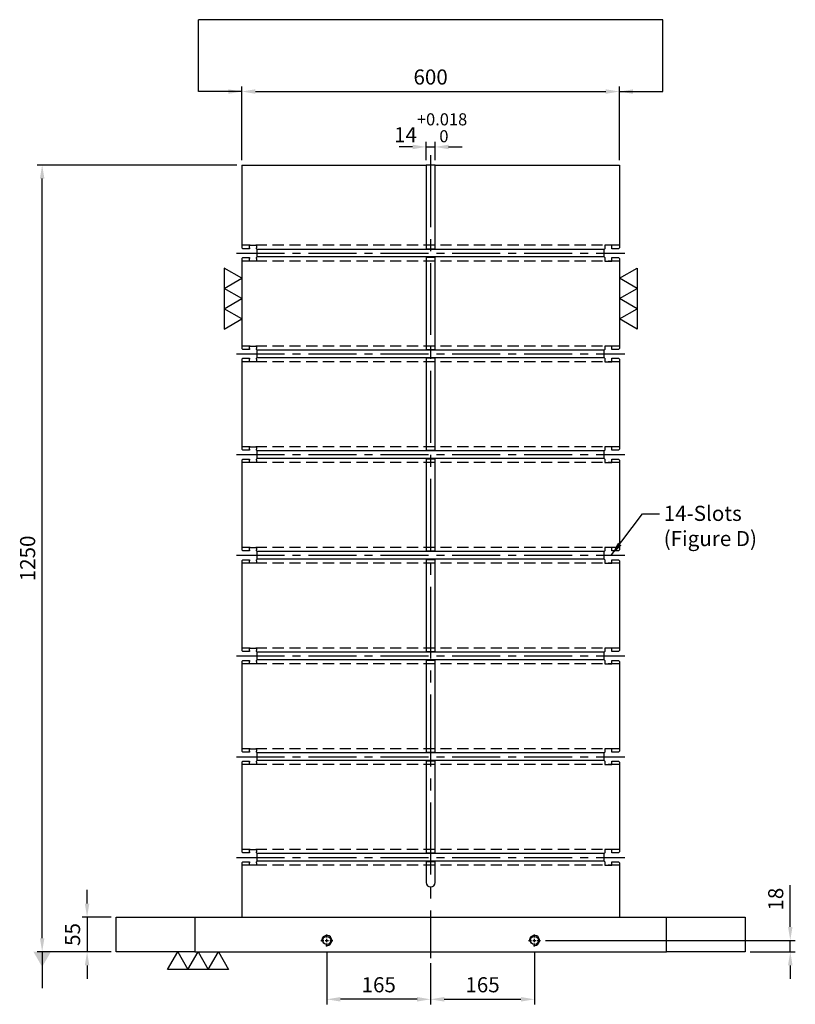
# Model space of a CAD drawing. Units: millimetres. Extents: x 6312 to 8920, y 10509 to 13673.
# Drawn here: x 6343 to 7576, y 10509 to 12074 of the extents above; entities that cross this region are included whole.
import ezdxf

# ---------------------------------------------------------------- set-up
doc = ezdxf.new("R2010")
doc.units = ezdxf.units.MM
for name, pattern in [('CENTER2', [28.575, 19.05, -3.175, 3.175, -3.175]), ('CL-5', [7, 5, -0.5, 1, -0.5]), ('DASHED2', [9.525, 6.35, -3.175])]:
    doc.linetypes.add(name, pattern=pattern)
for name, color, linetype in [('01', 4, 'Continuous'), ('CL', 1, 'CENTER2'), ('CLL', 1, 'Continuous'), ('DASH', 8, 'DASHED2'), ('DIM', 6, 'Continuous'), ('G', 3, 'Continuous'), ('W', 7, 'Continuous')]:
    doc.layers.add(name, color=color, linetype=linetype)
doc.styles.add('TXT-1', font='txt.shx', dxfattribs={"width": 0.9, "bigfont": 'chineset.shx'})
doc.styles.add('TXT-7', font='txt.shx', dxfattribs={"width": 0.8, "bigfont": 'chineset.shx'})
doc.dimstyles.new('HISO-25', dxfattribs={"dimscale": 6, "dimtxt": 2, "dimasz": 1.8, "dimexe": 0.66666, "dimexo": 0.66666, "dimgap": 0.66666, "dimtad": 0, "dimtoh": 1, "dimdsep": 46, "dimtxsty": 'TXT-7', "dimcen": 2.5, "dimclrd": 256, "dimclre": 256, "dimclrt": 3, "dimadec": 0, "dimazin": 0, "dimtfac": 0.8, "dimtmove": 0, "dimatfit": 3, "dimfxl": 0, "dimlwd": -1, "dimarcsym": 0})
doc.dimstyles.new('ISO-25', dxfattribs={"dimscale": 6, "dimtxt": 2, "dimasz": 1.8, "dimexe": 0.66666, "dimexo": 0.66666, "dimgap": 0.66666, "dimtad": 1, "dimdsep": 46, "dimtxsty": 'TXT-1', "dimcen": -2.5, "dimclrd": 256, "dimclre": 256, "dimclrt": 3, "dimadec": 0, "dimazin": 0, "dimtfac": 0.8, "dimtmove": 0, "dimatfit": 3, "dimfxl": 0, "dimlwd": -1, "dimarcsym": 0})

# ---------------------------------------------------------------- blocks, each defined once
blk = doc.blocks.new('螺絲-M10')
at = {"layer": '01'}
blk.add_circle((0, 0), 4, dxfattribs=at)
at = {"layer": 'CLL', "linetype": 'CL-5', "ltscale": 3}
for p, q in [((-6, 0), (-2.86, 0)), ((-1.76, 0), (1.76, 0)), ((0, 2.86), (0, 6)), ((0, -1.76), (0, 1.76)), ((2.86, 0), (6, 0)), ((0, -6), (0, -2.86))]:
    blk.add_line(p, q, dxfattribs=at)
at = {"layer": 'G'}
blk.add_arc((0, 0), 5, 259.19308, 190.80692, dxfattribs=at)
blk = doc.blocks.new('*D14')
at = {"layer": 'Defpoints', "color": 0}
for p in [(10162.4, -12574.1), (9997.4, -12592.5), (10162.4, -12658)]:
    blk.add_point(p, dxfattribs=at)
at = {"layer": 'DIM', "lineweight": -2}
for p, q in [((10162.4, -12582.1), (10162.4, -12666)), ((9997.4, -12600.5), (9997.4, -12666))]:
    blk.add_line(p, q, dxfattribs=at)
at = {"layer": 'DIM'}
blk.add_line((10019, -12658), (10140.8, -12658), dxfattribs=at)
for points in [[(10019, -12654.4), (10019, -12661.6), (9997.4, -12658)], [(10140.8, -12654.4), (10140.8, -12661.6), (10162.4, -12658)]]:
    blk.add_solid(points, dxfattribs=at)
at = {"layer": 'DIM', "color": 3, "insert": (10079.9, -12638), "char_height": 24, "attachment_point": 5, "style": 'TXT-1'}
blk.add_mtext('165', dxfattribs=at)
blk = doc.blocks.new('*D15')
at = {"layer": 'Defpoints', "color": 0}
for p in [(9832.4, -12574.1), (9997.4, -12592.5), (9832.4, -12658)]:
    blk.add_point(p, dxfattribs=at)
at = {"layer": 'DIM', "lineweight": -2}
for p, q in [((9832.4, -12582.1), (9832.4, -12666)), ((9997.4, -12600.5), (9997.4, -12666))]:
    blk.add_line(p, q, dxfattribs=at)
at = {"layer": 'DIM'}
blk.add_line((9975.8, -12658), (9854, -12658), dxfattribs=at)
for points in [[(9854, -12654.4), (9854, -12661.6), (9832.4, -12658)], [(9975.8, -12654.4), (9975.8, -12661.6), (9997.4, -12658)]]:
    blk.add_solid(points, dxfattribs=at)
at = {"layer": 'DIM', "color": 3, "insert": (9914.9, -12638), "char_height": 24, "attachment_point": 5, "style": 'TXT-1'}
blk.add_mtext('165', dxfattribs=at)
blk = doc.blocks.new('*D16')
at = {"layer": 'Defpoints', "color": 0}
for p in [(9380, -11332.5), (9697.4, -11332.5), (9497.4, -12582.5)]:
    blk.add_point(p, dxfattribs=at)
at = {"layer": 'DIM', "lineweight": -2}
for p, q in [((9689.4, -11332.5), (9372, -11332.5)), ((9489.4, -12582.5), (9372, -12582.5))]:
    blk.add_line(p, q, dxfattribs=at)
at = {"layer": 'DIM'}
blk.add_line((9380, -12560.9), (9380, -11354.1), dxfattribs=at)
for points in [[(9376.4, -11354.1), (9383.6, -11354.1), (9380, -11332.5)], [(9376.4, -12560.9), (9383.6, -12560.9), (9380, -12582.5)]]:
    blk.add_solid(points, dxfattribs=at)
at = {"layer": 'DIM', "color": 3, "insert": (9360, -11957.5), "char_height": 24, "attachment_point": 5, "rotation": 90, "style": 'TXT-1'}
blk.add_mtext('1250', dxfattribs=at)
blk = doc.blocks.new('*D24')
at = {"layer": 'Defpoints', "color": 0}
for p in [(10297.4, -11215.7), (9697.4, -11332.5), (10297.4, -11332.5)]:
    blk.add_point(p, dxfattribs=at)
at = {"layer": 'DIM', "lineweight": -2}
for p, q in [((9697.4, -11324.5), (9697.4, -11207.7)), ((10297.4, -11324.5), (10297.4, -11207.7))]:
    blk.add_line(p, q, dxfattribs=at)
at = {"layer": 'DIM'}
blk.add_line((9719, -11215.7), (10275.8, -11215.7), dxfattribs=at)
for points in [[(9719, -11212.1), (9719, -11219.3), (9697.4, -11215.7)], [(10275.8, -11212.1), (10275.8, -11219.3), (10297.4, -11215.7)]]:
    blk.add_solid(points, dxfattribs=at)
at = {"layer": 'DIM', "color": 3, "insert": (9997.4, -11195.7), "char_height": 24, "attachment_point": 5, "style": 'TXT-1'}
blk.add_mtext('600', dxfattribs=at)
blk = doc.blocks.new('*D26')
at = {"layer": 'Defpoints', "color": 0}
for p in [(10172, -12564.5), (10569, -12564.5), (10497.4, -12582.5)]:
    blk.add_point(p, dxfattribs=at)
at = {"layer": 'DIM'}
for p, q in [((10569, -12542.9), (10569, -12476.5)), ((10569, -12582.5), (10569, -12564.5)), ((10569, -12604.1), (10569, -12625.7))]:
    blk.add_line(p, q, dxfattribs=at)
at = {"layer": 'DIM', "lineweight": -2}
for p, q in [((10180, -12564.5), (10577, -12564.5)), ((10505.4, -12582.5), (10577, -12582.5))]:
    blk.add_line(p, q, dxfattribs=at)
at = {"layer": 'DIM'}
for points in [[(10565.4, -12542.9), (10572.6, -12542.9), (10569, -12564.5)], [(10565.4, -12604.1), (10572.6, -12604.1), (10569, -12582.5)]]:
    blk.add_solid(points, dxfattribs=at)
at = {"layer": 'DIM', "color": 3, "insert": (10549, -12498.9), "char_height": 24, "attachment_point": 5, "rotation": 90, "style": 'TXT-1'}
blk.add_mtext('18', dxfattribs=at)
blk = doc.blocks.new('*D27')
at = {"layer": 'Defpoints', "color": 0}
for p in [(9497.4, -12527.5), (9451.4, -12582.5), (9497.4, -12582.5)]:
    blk.add_point(p, dxfattribs=at)
at = {"layer": 'DIM'}
for p, q in [((9451.4, -12505.9), (9451.4, -12484.3)), ((9451.4, -12527.5), (9451.4, -12582.5)), ((9451.4, -12604.1), (9451.4, -12625.7))]:
    blk.add_line(p, q, dxfattribs=at)
at = {"layer": 'DIM', "lineweight": -2}
for p, q in [((9489.4, -12527.5), (9443.4, -12527.5)), ((9489.4, -12582.5), (9443.4, -12582.5))]:
    blk.add_line(p, q, dxfattribs=at)
at = {"layer": 'DIM'}
for points in [[(9447.8, -12505.9), (9455, -12505.9), (9451.4, -12527.5)], [(9447.8, -12604.1), (9455, -12604.1), (9451.4, -12582.5)]]:
    blk.add_solid(points, dxfattribs=at)
at = {"layer": 'DIM', "color": 3, "insert": (9431.4, -12555), "char_height": 24, "attachment_point": 5, "rotation": 90, "style": 'TXT-1'}
blk.add_mtext('55', dxfattribs=at)
blk = doc.blocks.new('加工-3-直')
at = {"layer": '01'}
for points in [[(0, 0), (-4.33, -2.5), (-4.33, 2.5)], [(0, -5), (-4.33, -7.5), (-4.33, -2.5)], [(0, -10), (-4.33, -12.5), (-4.33, -7.5)]]:
    blk.add_lwpolyline(points, close=True, dxfattribs=at)
blk = doc.blocks.new('*D31')
at = {"layer": 'Defpoints', "color": 0}
for p in [(10004.4, -11303.7), (9990.4, -11332.5), (10004.4, -11332.5)]:
    blk.add_point(p, dxfattribs=at)
at = {"layer": 'DIM'}
for p, q in [((9968.8, -11303.7), (9947.2, -11303.7)), ((9990.4, -11303.7), (10004.4, -11303.7)), ((10026, -11303.7), (10047.6, -11303.7))]:
    blk.add_line(p, q, dxfattribs=at)
at = {"layer": 'DIM', "lineweight": -2}
for p, q in [((9990.4, -11324.5), (9990.4, -11295.7)), ((10004.4, -11324.5), (10004.4, -11295.7))]:
    blk.add_line(p, q, dxfattribs=at)
at = {"layer": 'DIM'}
for points in [[(9968.8, -11300.1), (9968.8, -11307.3), (9990.4, -11303.7)], [(10026, -11300.1), (10026, -11307.3), (10004.4, -11303.7)]]:
    blk.add_solid(points, dxfattribs=at)
at = {"layer": 'DIM', "color": 3, "insert": (9997.4, -11273.3), "char_height": 24, "attachment_point": 5, "style": 'TXT-1'}
blk.add_mtext('14{\\H19.200000;\\S+0.018^  0;}', dxfattribs=at)

msp = doc.modelspace()

# ---------------------------------------------------------------- linework, layer by layer
at = {"layer": 'CL', "ltscale": 6}
msp.add_line((6996.156, 11858.509), (6996.156, 10582.65), dxfattribs=at)
at = {"layer": 'CL', "ltscale": 4}
for p, q in [((6687.752, 11702.65), (7304.56, 11702.65)), ((6687.752, 11542.65), (7304.56, 11542.65)), ((6687.752, 11382.65), (7304.56, 11382.65)), ((6687.752, 11222.65), (7304.56, 11222.65)), ((6687.752, 11062.65), (7304.56, 11062.65)), ((6687.752, 10902.65), (7304.56, 10902.65)), ((6687.752, 10742.65), (7304.56, 10742.65))]:
    msp.add_line(p, q, dxfattribs=at)
at = {"layer": 'DASH', "ltscale": 2.8}
for p, q in [((7296.156, 11715.15), (6696.156, 11715.15)), ((7296.156, 11690.15), (6696.156, 11690.15)), ((7296.156, 11555.15), (6696.156, 11555.15)), ((7296.156, 11530.15), (6696.156, 11530.15)), ((7296.156, 11395.15), (6696.156, 11395.15)), ((7296.156, 11370.15), (6696.156, 11370.15)), ((7296.156, 11235.15), (6696.156, 11235.15)), ((7296.156, 11210.15), (6696.156, 11210.15)), ((7296.156, 11075.15), (6696.156, 11075.15)), ((7296.156, 11050.15), (6696.156, 11050.15)), ((7296.156, 10915.15), (6696.156, 10915.15)), ((7296.156, 10890.15), (6696.156, 10890.15)), ((7296.156, 10755.15), (6696.156, 10755.15)), ((7296.156, 10730.15), (6696.156, 10730.15))]:
    msp.add_line(p, q, dxfattribs=at)
at = {"layer": 'DIM'}
msp.add_line((7365.003, 12073.657), (6627.309, 12073.657), dxfattribs=at)
at = {"layer": 'W'}
for p, q in [((6696.156, 11842.65), (6696.156, 11711.25)), ((6696.156, 11842.65), (6989.156, 11842.65)), ((6989.156, 11842.65), (6989.156, 11711.25)), ((7003.156, 11842.65), (6989.156, 11842.65)), ((7003.156, 11842.65), (7296.156, 11842.65)), ((7003.156, 11711.25), (7003.156, 11842.65)), ((7296.156, 11842.65), (7296.156, 11711.25)), ((6697.756, 11709.65), (6696.156, 11711.25)), ((6708.156, 11709.65), (6697.756, 11709.65)), ((6708.156, 11715.15), (6719.156, 11715.15)), ((6708.156, 11711.25), (6708.156, 11715.15)), ((6708.156, 11711.25), (6708.156, 11709.65)), ((6719.156, 11715.15), (6719.156, 11711.25)), ((6719.156, 11709.65), (6719.156, 11711.25)), ((6719.156, 11709.65), (6720.156, 11708.65)), ((7272.156, 11708.65), (6720.156, 11708.65)), ((6720.156, 11708.65), (6720.156, 11696.65)), ((6989.156, 11711.25), (6989.156, 11709.65)), ((6989.156, 11709.65), (7003.156, 11709.65)), ((7003.156, 11709.65), (7003.156, 11711.25)), ((7272.156, 11708.65), (7273.156, 11709.65)), ((7272.156, 11696.65), (7272.156, 11708.65)), ((7273.156, 11715.15), (7273.156, 11711.25)), ((7284.156, 11715.15), (7273.156, 11715.15)), ((7273.156, 11711.25), (7273.156, 11709.65)), ((7284.156, 11711.25), (7284.156, 11715.15)), ((7284.156, 11709.65), (7284.156, 11711.25)), ((7294.556, 11709.65), (7284.156, 11709.65)), ((7296.156, 11711.25), (7294.556, 11709.65)), ((6697.756, 11695.65), (6696.156, 11694.05)), ((6696.156, 11694.05), (6696.156, 11551.25)), ((6697.756, 11695.65), (6708.156, 11695.65)), ((6708.156, 11695.65), (6708.156, 11694.05)), ((6708.156, 11690.15), (6708.156, 11694.05)), ((6719.156, 11690.15), (6708.156, 11690.15)), ((6720.156, 11696.65), (6719.156, 11695.65)), ((6719.156, 11694.05), (6719.156, 11695.65)), ((6719.156, 11694.05), (6719.156, 11690.15)), ((7272.156, 11696.65), (6720.156, 11696.65)), ((6989.156, 11695.65), (6989.156, 11694.05)), ((7003.156, 11695.65), (6989.156, 11695.65)), ((6989.156, 11694.05), (6989.156, 11551.25)), ((7003.156, 11694.05), (7003.156, 11695.65)), ((7003.156, 11551.25), (7003.156, 11694.05)), ((7273.156, 11695.65), (7272.156, 11696.65)), ((7273.156, 11695.65), (7273.156, 11694.05)), ((7273.156, 11694.05), (7273.156, 11690.15)), ((7273.156, 11690.15), (7284.156, 11690.15)), ((7284.156, 11694.05), (7284.156, 11695.65)), ((7284.156, 11695.65), (7294.556, 11695.65)), ((7284.156, 11690.15), (7284.156, 11694.05)), ((7296.156, 11694.05), (7294.556, 11695.65)), ((7296.156, 11694.05), (7296.156, 11551.25)), ((6697.756, 11549.65), (6696.156, 11551.25)), ((6708.156, 11549.65), (6697.756, 11549.65)), ((6708.156, 11555.15), (6719.156, 11555.15)), ((6708.156, 11551.25), (6708.156, 11555.15)), ((6708.156, 11551.25), (6708.156, 11549.65)), ((6719.156, 11555.15), (6719.156, 11551.25)), ((6719.156, 11549.65), (6719.156, 11551.25)), ((6719.156, 11549.65), (6720.156, 11548.65)), ((7272.156, 11548.65), (6720.156, 11548.65)), ((6720.156, 11548.65), (6720.156, 11536.65)), ((6989.156, 11551.25), (6989.156, 11549.65)), ((6989.156, 11549.65), (7003.156, 11549.65)), ((7003.156, 11549.65), (7003.156, 11551.25)), ((7272.156, 11548.65), (7273.156, 11549.65)), ((7272.156, 11536.65), (7272.156, 11548.65)), ((7273.156, 11555.15), (7273.156, 11551.25)), ((7284.156, 11555.15), (7273.156, 11555.15)), ((7273.156, 11551.25), (7273.156, 11549.65)), ((7284.156, 11551.25), (7284.156, 11555.15)), ((7284.156, 11549.65), (7284.156, 11551.25)), ((7294.556, 11549.65), (7284.156, 11549.65)), ((7296.156, 11551.25), (7294.556, 11549.65)), ((6697.756, 11535.65), (6696.156, 11534.05)), ((6696.156, 11534.05), (6696.156, 11391.25)), ((6697.756, 11535.65), (6708.156, 11535.65)), ((6708.156, 11535.65), (6708.156, 11534.05)), ((6708.156, 11530.15), (6708.156, 11534.05)), ((6719.156, 11530.15), (6708.156, 11530.15)), ((6720.156, 11536.65), (6719.156, 11535.65)), ((6719.156, 11534.05), (6719.156, 11535.65)), ((6719.156, 11534.05), (6719.156, 11530.15)), ((7272.156, 11536.65), (6720.156, 11536.65)), ((7003.156, 11535.65), (6989.156, 11535.65)), ((6989.156, 11535.65), (6989.156, 11534.05)), ((6989.156, 11534.05), (6989.156, 11391.25)), ((7003.156, 11534.05), (7003.156, 11535.65)), ((7003.156, 11391.25), (7003.156, 11534.05)), ((7273.156, 11535.65), (7272.156, 11536.65)), ((7273.156, 11535.65), (7273.156, 11534.05)), ((7273.156, 11534.05), (7273.156, 11530.15)), ((7273.156, 11530.15), (7284.156, 11530.15)), ((7284.156, 11534.05), (7284.156, 11535.65)), ((7284.156, 11535.65), (7294.556, 11535.65)), ((7284.156, 11530.15), (7284.156, 11534.05)), ((7296.156, 11534.05), (7294.556, 11535.65)), ((7296.156, 11534.05), (7296.156, 11391.25)), ((6697.756, 11389.65), (6696.156, 11391.25)), ((6708.156, 11389.65), (6697.756, 11389.65)), ((6708.156, 11395.15), (6719.156, 11395.15)), ((6708.156, 11391.25), (6708.156, 11395.15)), ((6708.156, 11391.25), (6708.156, 11389.65)), ((6719.156, 11395.15), (6719.156, 11391.25)), ((6719.156, 11389.65), (6719.156, 11391.25)), ((6719.156, 11389.65), (6720.156, 11388.65)), ((6989.156, 11391.25), (6989.156, 11389.65)), ((6989.156, 11389.65), (7003.156, 11389.65)), ((7003.156, 11389.65), (7003.156, 11391.25)), ((7272.156, 11388.65), (7273.156, 11389.65)), ((7273.156, 11395.15), (7273.156, 11391.25)), ((7284.156, 11395.15), (7273.156, 11395.15)), ((7273.156, 11391.25), (7273.156, 11389.65)), ((7284.156, 11391.25), (7284.156, 11395.15)), ((7284.156, 11389.65), (7284.156, 11391.25)), ((7294.556, 11389.65), (7284.156, 11389.65)), ((7296.156, 11391.25), (7294.556, 11389.65)), ((6697.756, 11375.65), (6696.156, 11374.05)), ((6696.156, 11374.05), (6696.156, 11231.25)), ((6697.756, 11375.65), (6708.156, 11375.65)), ((6708.156, 11375.65), (6708.156, 11374.05)), ((6708.156, 11370.15), (6708.156, 11374.05)), ((6720.156, 11376.65), (6719.156, 11375.65)), ((6719.156, 11374.05), (6719.156, 11375.65)), ((6719.156, 11374.05), (6719.156, 11370.15)), ((7272.156, 11388.65), (6720.156, 11388.65)), ((6720.156, 11388.65), (6720.156, 11376.65)), ((7272.156, 11376.65), (6720.156, 11376.65)), ((7003.156, 11375.65), (6989.156, 11375.65)), ((6989.156, 11375.65), (6989.156, 11374.05)), ((6989.156, 11374.05), (6989.156, 11231.25)), ((7003.156, 11374.05), (7003.156, 11375.65)), ((7003.156, 11231.25), (7003.156, 11374.05)), ((7272.156, 11376.65), (7272.156, 11388.65)), ((7273.156, 11375.65), (7272.156, 11376.65)), ((7273.156, 11375.65), (7273.156, 11374.05)), ((7273.156, 11374.05), (7273.156, 11370.15)), ((7284.156, 11374.05), (7284.156, 11375.65)), ((7284.156, 11375.65), (7294.556, 11375.65)), ((7284.156, 11370.15), (7284.156, 11374.05)), ((7296.156, 11374.05), (7294.556, 11375.65)), ((7296.156, 11374.05), (7296.156, 11231.25)), ((6719.156, 11370.15), (6708.156, 11370.15)), ((7273.156, 11370.15), (7284.156, 11370.15)), ((6708.156, 11235.15), (6719.156, 11235.15)), ((6708.156, 11231.25), (6708.156, 11235.15)), ((6719.156, 11235.15), (6719.156, 11231.25)), ((7273.156, 11235.15), (7273.156, 11231.25)), ((7284.156, 11235.15), (7273.156, 11235.15)), ((7284.156, 11231.25), (7284.156, 11235.15)), ((6697.756, 11229.65), (6696.156, 11231.25)), ((6708.156, 11229.65), (6697.756, 11229.65)), ((6708.156, 11231.25), (6708.156, 11229.65)), ((6719.156, 11229.65), (6719.156, 11231.25)), ((6719.156, 11229.65), (6720.156, 11228.65)), ((7272.156, 11228.65), (6720.156, 11228.65)), ((6720.156, 11228.65), (6720.156, 11216.65)), ((6989.156, 11231.25), (6989.156, 11229.65)), ((6989.156, 11229.65), (7003.156, 11229.65)), ((7003.156, 11229.65), (7003.156, 11231.25)), ((7272.156, 11228.65), (7273.156, 11229.65)), ((7272.156, 11216.65), (7272.156, 11228.65)), ((7273.156, 11231.25), (7273.156, 11229.65)), ((7284.156, 11229.65), (7284.156, 11231.25)), ((7294.556, 11229.65), (7284.156, 11229.65)), ((7296.156, 11231.25), (7294.556, 11229.65)), ((6697.756, 11215.65), (6696.156, 11214.05)), ((6696.156, 11214.05), (6696.156, 11071.25)), ((6697.756, 11215.65), (6708.156, 11215.65)), ((6708.156, 11215.65), (6708.156, 11214.05)), ((6708.156, 11210.15), (6708.156, 11214.05)), ((6719.156, 11210.15), (6708.156, 11210.15)), ((6720.156, 11216.65), (6719.156, 11215.65)), ((6719.156, 11214.05), (6719.156, 11215.65)), ((6719.156, 11214.05), (6719.156, 11210.15)), ((7272.156, 11216.65), (6720.156, 11216.65)), ((7003.156, 11215.65), (6989.156, 11215.65)), ((6989.156, 11215.65), (6989.156, 11214.05)), ((6989.156, 11214.05), (6989.156, 11071.25)), ((7003.156, 11214.05), (7003.156, 11215.65)), ((7003.156, 11071.25), (7003.156, 11214.05)), ((7273.156, 11215.65), (7272.156, 11216.65)), ((7273.156, 11215.65), (7273.156, 11214.05)), ((7273.156, 11214.05), (7273.156, 11210.15)), ((7273.156, 11210.15), (7284.156, 11210.15)), ((7284.156, 11214.05), (7284.156, 11215.65)), ((7284.156, 11215.65), (7294.556, 11215.65)), ((7284.156, 11210.15), (7284.156, 11214.05)), ((7296.156, 11214.05), (7294.556, 11215.65)), ((7296.156, 11214.05), (7296.156, 11071.25)), ((6697.756, 11069.65), (6696.156, 11071.25)), ((6708.156, 11069.65), (6697.756, 11069.65)), ((6708.156, 11075.15), (6719.156, 11075.15)), ((6708.156, 11071.25), (6708.156, 11075.15)), ((6708.156, 11071.25), (6708.156, 11069.65)), ((6719.156, 11075.15), (6719.156, 11071.25)), ((6719.156, 11069.65), (6719.156, 11071.25)), ((6719.156, 11069.65), (6720.156, 11068.65)), ((7272.156, 11068.65), (6720.156, 11068.65)), ((6720.156, 11068.65), (6720.156, 11056.65)), ((6989.156, 11071.25), (6989.156, 11069.65)), ((6989.156, 11069.65), (7003.156, 11069.65)), ((7003.156, 11069.65), (7003.156, 11071.25)), ((7272.156, 11068.65), (7273.156, 11069.65)), ((7272.156, 11056.65), (7272.156, 11068.65)), ((7273.156, 11075.15), (7273.156, 11071.25)), ((7284.156, 11075.15), (7273.156, 11075.15)), ((7273.156, 11071.25), (7273.156, 11069.65)), ((7284.156, 11071.25), (7284.156, 11075.15)), ((7284.156, 11069.65), (7284.156, 11071.25)), ((7294.556, 11069.65), (7284.156, 11069.65)), ((7296.156, 11071.25), (7294.556, 11069.65)), ((6697.756, 11055.65), (6696.156, 11054.05)), ((6696.156, 11054.05), (6696.156, 10911.25)), ((6697.756, 11055.65), (6708.156, 11055.65)), ((6708.156, 11055.65), (6708.156, 11054.05)), ((6708.156, 11050.15), (6708.156, 11054.05)), ((6719.156, 11050.15), (6708.156, 11050.15)), ((6720.156, 11056.65), (6719.156, 11055.65)), ((6719.156, 11054.05), (6719.156, 11055.65)), ((6719.156, 11054.05), (6719.156, 11050.15)), ((7272.156, 11056.65), (6720.156, 11056.65)), ((7003.156, 11055.65), (6989.156, 11055.65)), ((6989.156, 11055.65), (6989.156, 11054.05)), ((6989.156, 11054.05), (6989.156, 10911.25)), ((7003.156, 11054.05), (7003.156, 11055.65)), ((7003.156, 10911.25), (7003.156, 11054.05)), ((7273.156, 11055.65), (7272.156, 11056.65)), ((7273.156, 11055.65), (7273.156, 11054.05)), ((7273.156, 11054.05), (7273.156, 11050.15)), ((7273.156, 11050.15), (7284.156, 11050.15)), ((7284.156, 11054.05), (7284.156, 11055.65)), ((7284.156, 11055.65), (7294.556, 11055.65)), ((7284.156, 11050.15), (7284.156, 11054.05)), ((7296.156, 11054.05), (7294.556, 11055.65)), ((7296.156, 11054.05), (7296.156, 10911.25)), ((6697.756, 10909.65), (6696.156, 10911.25)), ((6708.156, 10909.65), (6697.756, 10909.65)), ((6708.156, 10915.15), (6719.156, 10915.15)), ((6708.156, 10911.25), (6708.156, 10915.15)), ((6708.156, 10911.25), (6708.156, 10909.65)), ((6719.156, 10915.15), (6719.156, 10911.25)), ((6719.156, 10909.65), (6719.156, 10911.25)), ((6719.156, 10909.65), (6720.156, 10908.65)), ((7272.156, 10908.65), (6720.156, 10908.65)), ((6720.156, 10908.65), (6720.156, 10896.65)), ((6989.156, 10911.25), (6989.156, 10909.65)), ((6989.156, 10909.65), (7003.156, 10909.65)), ((7003.156, 10909.65), (7003.156, 10911.25)), ((7272.156, 10908.65), (7273.156, 10909.65)), ((7272.156, 10896.65), (7272.156, 10908.65)), ((7273.156, 10915.15), (7273.156, 10911.25)), ((7284.156, 10915.15), (7273.156, 10915.15)), ((7273.156, 10911.25), (7273.156, 10909.65)), ((7284.156, 10911.25), (7284.156, 10915.15)), ((7284.156, 10909.65), (7284.156, 10911.25)), ((7294.556, 10909.65), (7284.156, 10909.65)), ((7296.156, 10911.25), (7294.556, 10909.65)), ((6697.756, 10895.65), (6696.156, 10894.05)), ((6696.156, 10894.05), (6696.156, 10751.25)), ((6697.756, 10895.65), (6708.156, 10895.65)), ((6708.156, 10895.65), (6708.156, 10894.05)), ((6708.156, 10890.15), (6708.156, 10894.05)), ((6719.156, 10890.15), (6708.156, 10890.15)), ((6720.156, 10896.65), (6719.156, 10895.65)), ((6719.156, 10894.05), (6719.156, 10895.65)), ((6719.156, 10894.05), (6719.156, 10890.15)), ((7272.156, 10896.65), (6720.156, 10896.65)), ((7003.156, 10895.65), (6989.156, 10895.65)), ((6989.156, 10895.65), (6989.156, 10894.05)), ((6989.156, 10894.05), (6989.156, 10751.25)), ((7003.156, 10894.05), (7003.156, 10895.65)), ((7003.156, 10751.25), (7003.156, 10894.05)), ((7273.156, 10895.65), (7272.156, 10896.65)), ((7273.156, 10895.65), (7273.156, 10894.05)), ((7273.156, 10894.05), (7273.156, 10890.15)), ((7273.156, 10890.15), (7284.156, 10890.15)), ((7284.156, 10894.05), (7284.156, 10895.65)), ((7284.156, 10895.65), (7294.556, 10895.65)), ((7284.156, 10890.15), (7284.156, 10894.05)), ((7296.156, 10894.05), (7294.556, 10895.65)), ((7296.156, 10894.05), (7296.156, 10751.25)), ((6697.756, 10749.65), (6696.156, 10751.25)), ((6708.156, 10749.65), (6697.756, 10749.65)), ((6708.156, 10755.15), (6719.156, 10755.15)), ((6708.156, 10751.25), (6708.156, 10755.15)), ((6708.156, 10751.25), (6708.156, 10749.65)), ((6719.156, 10755.15), (6719.156, 10751.25)), ((6719.156, 10749.65), (6719.156, 10751.25)), ((6719.156, 10749.65), (6720.156, 10748.65)), ((7272.156, 10748.65), (6720.156, 10748.65)), ((6720.156, 10748.65), (6720.156, 10736.65)), ((6989.156, 10751.25), (6989.156, 10749.65)), ((6989.156, 10749.65), (7003.156, 10749.65)), ((7003.156, 10749.65), (7003.156, 10751.25)), ((7272.156, 10748.65), (7273.156, 10749.65)), ((7272.156, 10736.65), (7272.156, 10748.65)), ((7273.156, 10755.15), (7273.156, 10751.25)), ((7284.156, 10755.15), (7273.156, 10755.15)), ((7273.156, 10751.25), (7273.156, 10749.65)), ((7284.156, 10751.25), (7284.156, 10755.15)), ((7284.156, 10749.65), (7284.156, 10751.25)), ((7294.556, 10749.65), (7284.156, 10749.65)), ((7296.156, 10751.25), (7294.556, 10749.65)), ((6697.756, 10735.65), (6696.156, 10734.05)), ((6696.156, 10734.05), (6696.156, 10647.65)), ((6697.756, 10735.65), (6708.156, 10735.65)), ((6708.156, 10735.65), (6708.156, 10734.05)), ((6708.156, 10730.15), (6708.156, 10734.05)), ((6720.156, 10736.65), (6719.156, 10735.65)), ((6719.156, 10734.05), (6719.156, 10735.65)), ((6719.156, 10734.05), (6719.156, 10730.15)), ((7272.156, 10736.65), (6720.156, 10736.65)), ((6989.156, 10735.65), (6989.156, 10734.05)), ((7003.156, 10735.65), (6989.156, 10735.65)), ((6989.156, 10734.05), (6989.156, 10702.65)), ((7003.156, 10734.05), (7003.156, 10735.65)), ((7003.156, 10702.65), (7003.156, 10734.05)), ((7273.156, 10735.65), (7272.156, 10736.65)), ((7273.156, 10735.65), (7273.156, 10734.05)), ((7273.156, 10734.05), (7273.156, 10730.15)), ((7284.156, 10734.05), (7284.156, 10735.65)), ((7284.156, 10735.65), (7294.556, 10735.65)), ((7284.156, 10730.15), (7284.156, 10734.05)), ((7296.156, 10734.05), (7294.556, 10735.65)), ((7296.156, 10734.05), (7296.156, 10647.65)), ((6719.156, 10730.15), (6708.156, 10730.15)), ((7273.156, 10730.15), (7284.156, 10730.15)), ((6496.156, 10592.65), (6496.156, 10647.65)), ((6496.156, 10647.65), (6621.156, 10647.65)), ((6621.156, 10647.65), (7371.156, 10647.65)), ((6621.156, 10647.65), (6621.156, 10592.65)), ((7371.156, 10647.65), (7496.156, 10647.65)), ((7371.156, 10592.65), (7371.156, 10647.65)), ((7496.156, 10647.65), (7496.156, 10592.65)), ((6621.156, 10592.65), (6496.156, 10592.65)), ((6621.156, 10592.65), (7371.156, 10592.65)), ((7496.156, 10592.65), (7371.156, 10592.65))]:
    msp.add_line(p, q, dxfattribs=at)
msp.add_arc((6996.156, 10702.65), 7, 180, 0, dxfattribs=at)

# ---------------------------------------------------------------- block references
at = {"yscale": 6.466323014923546}
for p, xscale, zscale, rotation in [((6696.156, 11598.115), -6.466323014930822, 6.466323014924557, 180), ((7296.156, 11598.115), 6.466323014930822, 6.466323014924557, 180), ((6594.112, 10592.65), 6.466323014923546, 6.466323014923851, 90)]:
    msp.add_blockref('加工-3-直', p, dxfattribs=dict(at, xscale=xscale, zscale=zscale, rotation=rotation))
at = {"xscale": 1.599999999998545, "yscale": 1.600000000005821, "zscale": 1.6}
for p in [(6831.156, 10610.65), (7161.156, 10610.65)]:
    msp.add_blockref('螺絲-M10', p, dxfattribs=at)

# ---------------------------------------------------------------- texts
at = {"layer": 'DIM', "color": 3, "ltscale": 0.1, "insert": (7366.597, 11301.269), "char_height": 24, "attachment_point": 1, "style": 'TXT-1'}
msp.add_mtext('14-Slots\\P(Figure D)', dxfattribs=at)

# ---------------------------------------------------------------- dimensions: what is measured, and where the dimension line sits
at = {"layer": 'DIM'}
dim = msp.add_linear_dim(base=(7296.156, 11959.449), p1=(6696.156, 11842.65), p2=(7296.156, 11842.65), dimstyle='ISO-25', override={"dimscale": 12}, dxfattribs=at)
dim.commit()
dim.dimension.update_dxf_attribs({"geometry": '*D24', "text_midpoint": (6996.156, 11979.449), "insert": (-3001.245, 23175.186)})
for base, p1, p2, override, picture, middle in [((7003.156, 11871.514), (6989.156, 11842.65), (7003.156, 11842.65), {"dimscale": 12, "dimgap": 0.66666, "dimtol": 1, "dimlim": 0, "dimtp": 0.018, "dimtm": 0, "dimtdec": 4}, '*D31', (6996.156, 11871.514)), ((7161.156, 10517.229), (6996.156, 10582.65), (7161.156, 10601.05), {"dimscale": 12}, '*D14', (7078.656, 10517.229))]:
    dim = msp.add_linear_dim(base=base, p1=p1, p2=p2, dimstyle='ISO-25', override=override, dxfattribs=at)
    dim.commit()
    dim.dimension.update_dxf_attribs({"geometry": picture, "text_midpoint": middle, "dimtype": 128, "insert": (-3001.245, 23175.186)})
for base, p1, p2, angle, picture, middle in [((6378.77, 11842.65), (6496.156, 10592.65), (6696.156, 11842.65), 90, '*D16', (6378.77, 11217.65)), ((7567.772, 10610.65), (7496.156, 10592.65), (7170.756, 10610.65), 90, '*D26', (7567.772, 10676.25)), ((6831.156, 10517.229), (6996.156, 10582.65), (6831.156, 10601.05), 180, '*D15', (6913.656, 10517.229))]:
    dim = msp.add_linear_dim(base=base, p1=p1, p2=p2, angle=angle, dimstyle='ISO-25', override={"dimscale": 12}, dxfattribs=at)
    dim.commit()
    dim.dimension.update_dxf_attribs({"geometry": picture, "text_midpoint": middle, "dimtype": 128, "insert": (-3001.245, 23175.186)})
dim = msp.add_linear_dim(base=(6450.137, 10592.65), p1=(6496.156, 10647.65), p2=(6496.156, 10592.65), angle=90, dimstyle='ISO-25', override={"dimscale": 12}, dxfattribs=at)
dim.commit()
dim.dimension.update_dxf_attribs({"geometry": '*D27', "text_midpoint": (6430.137, 10620.15), "insert": (-3001.245, 23175.186)})

# ---------------------------------------------------------------- leaders
for points, override in [([(6696.156, 11959.449), (6627.309, 11959.449), (6627.309, 12073.657)], {"dimscale": 12}), ([(7296.156, 11959.449), (7365.003, 11959.449), (7365.003, 12073.657)], {"dimscale": 12}), ([(7283.718, 11223.33), (7332.856, 11288.498), (7360.043, 11288.498)], {"dimscale": 12}), ([(6378.77, 10592.65), (6378.77, 10534.993)], {"dimscale": 12, "dimasz": 2, "dimldrblk": 'DatumFilled'})]:
    msp.add_leader(points, dimstyle='HISO-25', override=override, dxfattribs=at)

doc.saveas('drawing.dxf')
